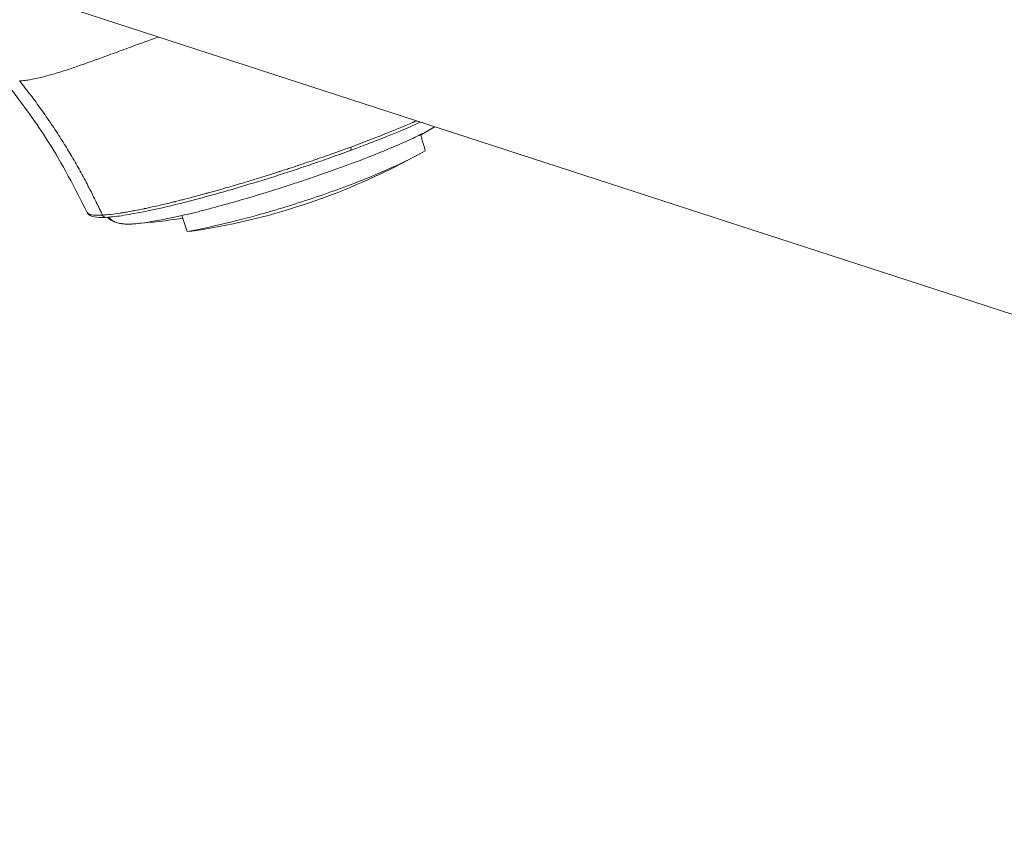
# Model space of a CAD drawing. Units: millimetres. Extents: x -2354 to 6557, y 4342 to 14033.
# Drawn here: x 4049 to 4169, y 8008 to 8108 of the extents above; entities that cross this region are included whole.
import ezdxf

# ---------------------------------------------------------------- set-up
doc = ezdxf.new("R2010")
doc.units = ezdxf.units.MM
doc.styles.get("Standard").update_dxf_attribs({"font": 'arial.ttf'})
doc.dimstyles.new('OLCU', dxfattribs={"dimtxt": 300, "dimasz": 225, "dimexe": 0.18, "dimexo": 0.0625, "dimgap": 80, "dimtad": 1, "dimdec": 0, "dimlfac": 0.1, "dimrnd": 5, "dimzin": 0, "dimdsep": 46, "dimtxsty": 'Standard', "dimcen": 0.09, "dimse1": 1, "dimse2": 1, "dimadec": 0, "dimazin": 0, "dimtfac": 1, "dimtdec": 0, "dimtofl": 0, "dimtmove": 0, "dimatfit": 3, "dimfxl": 1, "dimtolj": 1, "dimtzin": 0, "dimarcsym": 0})

# ---------------------------------------------------------------- blocks, each defined once
blk = doc.blocks.new('*D19')
at = {"color": 0, "lineweight": -2, "transparency": 16777216}
blk.add_line((-1411.35, 13719.29), (6457.21, 13719.29), dxfattribs=at)
at = {"color": 0, "transparency": 16777216}
for points in [[(-1411.35, 13735.96), (-1411.35, 13702.63), (-1511.35, 13719.29)], [(6457.21, 13735.96), (6457.21, 13702.63), (6557.21, 13719.29)]]:
    blk.add_solid(points, dxfattribs=at)
at = {"layer": 'Defpoints', "color": 0, "transparency": 16777216}
for p in [(6557.21, 13719.29), (-1511.35, 8070.73), (6557.21, 7786.12)]:
    blk.add_point(p, dxfattribs=at)
at = {"color": 0, "transparency": 16777216, "insert": (2522.93, 13901.41), "char_height": 200, "attachment_point": 5}
blk.add_mtext('\\A1;805', dxfattribs=at)
blk = doc.blocks.new('*D20')
at = {"color": 0, "lineweight": -2, "transparency": 16777216}
blk.add_line((-2040.85, 13043.71), (-2040.85, 4442.13), dxfattribs=at)
at = {"color": 0, "transparency": 16777216}
for points in [[(-2057.51, 13043.71), (-2024.18, 13043.71), (-2040.85, 13143.71)], [(-2057.51, 4442.13), (-2024.18, 4442.13), (-2040.85, 4342.13)]]:
    blk.add_solid(points, dxfattribs=at)
at = {"layer": 'Defpoints', "color": 0, "transparency": 16777216}
for p in [(4113.04, 13143.71), (-2040.85, 4342.13), (2153.14, 4342.13)]:
    blk.add_point(p, dxfattribs=at)
at = {"color": 0, "transparency": 16777216, "insert": (-2222.96, 8742.92), "char_height": 200, "attachment_point": 5, "rotation": 90}
blk.add_mtext('\\A1;880', dxfattribs=at)

msp = doc.modelspace()

# ---------------------------------------------------------------- linework, layer by layer
at = {"color": 0, "linetype": 'Continuous', "lineweight": 0}
msp.add_line((3787.98, 8196.2), (4212.35, 8058.31), dxfattribs=at)
for centre, start, end in [((4056.82, 8165.38), 299.9233, 301.1922), ((4057.95, 8163.8), 279.7153, 299.0045), ((4056.82, 8165.38), 274.6386, 278.6126)]:
    msp.add_arc(centre, 82.45, start, end, dxfattribs=at)
for centre, major_axis, ratio, start_param, end_param in [((4081.25, 8089.83), (19.66, 6.35), 0.102883, -0.590829, -0.411162), ((4059.89, 8084.47), (0.028, -0.499), 0.925812, -1.139508, 0), ((4061.76, 8085.25), (-1.73, -0.97), 0.000009, 0, 0.000038), ((4061.76, 8085.25), (-0.62, -1.9), 0.984808, -0.58165, 0), ((4080.72, 8091.46), (-21.07, -6.81), 0.102883, 0.250289, 0.250383), ((4081.25, 8089.83), (19.66, 6.35), 0.102883, -2.730431, -2.272634)]:
    msp.add_ellipse(centre, major_axis=major_axis, ratio=ratio, start_param=start_param, end_param=end_param, dxfattribs=at)
at = {"color": 0, "linetype": 'Continuous', "lineweight": 0, "extrusion": (0, 0, -1)}
msp.add_ellipse((4089.29, 8092.53), major_axis=(0.173, -0.469), ratio=0.360747, start_param=-1.307248, end_param=0, dxfattribs=at)
at = {"color": 0, "linetype": 'Continuous', "lineweight": 0}
for points, degree, knots in [([(4066.27, 8105.77), (4065.52, 8105.51), (4064.78, 8105.24), (4063.27, 8104.7), (4062.5, 8104.42), (4061.07, 8103.89), (4060.41, 8103.65), (4058.63, 8103), (4057.56, 8102.61), (4056.18, 8102.14), (4055.81, 8102.01), (4054.82, 8101.69), (4054.23, 8101.5), (4053.23, 8101.21), (4052.83, 8101.09), (4051.85, 8100.84), (4051.31, 8100.72), (4050.56, 8100.59), (4050.33, 8100.55), (4049.87, 8100.49), (4049.66, 8100.47), (4049.45, 8100.46)], 3, [-2.544842, -2.544842, -2.544842, -2.544842, -2.290931, -2.290931, -2.014009, -2.014009, -1.762096, -1.762096, -1.321394, -1.321394, -1.156245, -1.156245, -0.867214, -0.867214, -0.650475, -0.650475, -0.325258, -0.325258, -0.162628, -0.162628, 0, 0, 0, 0]), ([(4057.63, 8084.55), (4056.13, 8087.51), (4054.61, 8090.45), (4051.46, 8095.38), (4049.98, 8097.46), (4047.99, 8099.99), (4047.58, 8100.5), (4047.16, 8101.01)], 3, [0, 0, 0, 0, 10.0122, 10.0122, 17.789911, 17.789911, 19.810724, 19.810724, 19.810724, 19.810724]), ([(4049.45, 8100.46), (4054.75, 8093.82), (4058.38, 8086.48), (4058.92, 8085.39), (4059.42, 8084.37), (4059.45, 8084.3), (4059.49, 8084.24)], 2, [0, 0, 0, 16.938163, 17.107545, 19.478888, 19.478888, 19.628891, 19.628891, 19.628891]), ([(4097.94, 8095.49), (4097.29, 8095.19), (4096.6, 8094.88), (4094.82, 8094.13), (4093.7, 8093.68), (4091.54, 8092.83), (4090.52, 8092.45), (4089.47, 8092.06)], 3, [16.645305, 16.645305, 16.645305, 16.645305, 19.819272, 19.819272, 24.230666, 24.230666, 27.837551, 27.837551, 27.837551, 27.837551]), ([(4097.46, 8095.64), (4097.42, 8095.62), (4097.37, 8095.61), (4097.33, 8095.59), (4097.26, 8095.56), (4097.19, 8095.53), (4097.12, 8095.49), (4097.08, 8095.48), (4097.05, 8095.46), (4097.01, 8095.45), (4096.99, 8095.44), (4096.98, 8095.43), (4096.96, 8095.42), (4096.95, 8095.42), (4096.94, 8095.42), (4096.93, 8095.41), (4096.93, 8095.41), (4096.92, 8095.41), (4096.92, 8095.41), (4096.91, 8095.4), (4096.91, 8095.4), (4096.9, 8095.4), (4096.9, 8095.4), (4096.9, 8095.4), (4096.9, 8095.4), (4096.39, 8095.18), (4095.84, 8094.94), (4095.25, 8094.7), (4094.75, 8094.49), (4094.21, 8094.27), (4093.64, 8094.05), (4093.58, 8094.02), (4093.52, 8094), (4093.45, 8093.97), (4092.27, 8093.5), (4090.95, 8093), (4089.5, 8092.47)], 3, [0.729782, 0.729782, 0.729782, 0.729782, 0.734375, 0.734375, 0.734375, 0.7421875, 0.7421875, 0.7421875, 0.7460938, 0.7460938, 0.7460938, 0.7480469, 0.7480469, 0.7480469, 0.7490234, 0.7490234, 0.7490234, 0.7495117, 0.7495117, 0.7495117, 0.75, 0.75, 0.75, 0.7503415, 0.7503415, 0.7503415, 0.8174158, 0.8174158, 0.8174158, 0.875, 0.875, 0.875, 0.881249, 0.881249, 0.881249, 1, 1, 1, 1]), ([(4069.06, 8084.18), (4069.9, 8084.38), (4070.79, 8084.59), (4072.65, 8085.07), (4073.62, 8085.33), (4076.62, 8086.17), (4078.72, 8086.79), (4081.48, 8087.67), (4082.12, 8087.88), (4083.38, 8088.29), (4084, 8088.5), (4085.24, 8088.92), (4085.85, 8089.13), (4087.69, 8089.78), (4088.89, 8090.21), (4091.64, 8091.24), (4093.14, 8091.84), (4094.81, 8092.55), (4095.13, 8092.68), (4095.67, 8092.92), (4095.9, 8093.02), (4096.79, 8093.42), (4097.4, 8093.71), (4097.94, 8093.98)], 3, [0, 0, 0, 0, 0.336615, 0.336615, 0.672268, 0.672268, 1.341827, 1.341827, 1.541051, 1.541051, 1.739771, 1.739771, 1.940522, 1.940522, 2.344584, 2.344584, 2.914119, 2.914119, 3.056404, 3.056404, 3.164313, 3.164313, 3.489522, 3.489522, 3.489522, 3.489522]), ([(4098.52, 8092.03), (4098.42, 8092.35), (4098.32, 8092.68), (4098.13, 8093.33), (4098.03, 8093.66), (4097.94, 8093.98)], 3, [0, 0, 0, 0, 0.102445, 0.102445, 0.2048903, 0.2048903, 0.2048903, 0.2048903]), ([(4089.5, 8092.47), (4088.89, 8092.24), (4088.25, 8092.01), (4087.58, 8091.77), (4086.89, 8091.52), (4086.16, 8091.27), (4085.42, 8091.01), (4085.41, 8091.01), (4085.41, 8091.01), (4085.4, 8091.01), (4084.68, 8090.76), (4083.94, 8090.51), (4083.17, 8090.26), (4083.17, 8090.25), (4083.16, 8090.25), (4083.16, 8090.25), (4082.77, 8090.12), (4082.38, 8089.99), (4081.98, 8089.86), (4081.78, 8089.8), (4081.58, 8089.73), (4081.38, 8089.67), (4081.28, 8089.63), (4081.18, 8089.6), (4081.08, 8089.57), (4081.03, 8089.55), (4080.98, 8089.54), (4080.93, 8089.52), (4080.9, 8089.51), (4080.88, 8089.5), (4080.85, 8089.5), (4080.84, 8089.49), (4080.83, 8089.49), (4080.81, 8089.48), (4080.81, 8089.48), (4080.8, 8089.48), (4080.79, 8089.48), (4080.79, 8089.48), (4080.78, 8089.47), (4080.77, 8089.47), (4079.48, 8089.06), (4078.09, 8088.62), (4076.61, 8088.18), (4076.55, 8088.16), (4076.49, 8088.14), (4076.43, 8088.12), (4075.75, 8087.92), (4075.06, 8087.72), (4074.35, 8087.52), (4073.97, 8087.41), (4073.58, 8087.3), (4073.19, 8087.19), (4073, 8087.13), (4072.8, 8087.08), (4072.61, 8087.02), (4072.51, 8087), (4072.41, 8086.97), (4072.31, 8086.94), (4072.27, 8086.93), (4072.22, 8086.91), (4072.17, 8086.9), (4072.14, 8086.89), (4072.12, 8086.89), (4072.09, 8086.88), (4072.08, 8086.88), (4072.07, 8086.87), (4072.06, 8086.87), (4072.05, 8086.87), (4072.04, 8086.87), (4072.04, 8086.87), (4072.03, 8086.86), (4072.02, 8086.86), (4072.02, 8086.86), (4071.48, 8086.71), (4070.87, 8086.55), (4070.2, 8086.37), (4069.87, 8086.29), (4069.52, 8086.2), (4069.17, 8086.1), (4068.99, 8086.06), (4068.8, 8086.01), (4068.62, 8085.97), (4068.53, 8085.94), (4068.43, 8085.92), (4068.34, 8085.9), (4068.29, 8085.89), (4068.25, 8085.87), (4068.2, 8085.86), (4068.17, 8085.86), (4068.15, 8085.85), (4068.13, 8085.84), (4068.12, 8085.84), (4068.1, 8085.84), (4068.09, 8085.84), (4068.09, 8085.83), (4068.08, 8085.83), (4068.07, 8085.83), (4068.07, 8085.83), (4068.07, 8085.83), (4068.06, 8085.83), (4068.06, 8085.83), (4068.06, 8085.83), (4068.06, 8085.83), (4067.04, 8085.58), (4066.27, 8085.4), (4065.7, 8085.27), (4065.41, 8085.21), (4065.18, 8085.16), (4064.99, 8085.12), (4064.9, 8085.1), (4064.81, 8085.08), (4064.74, 8085.06), (4064.71, 8085.06), (4064.67, 8085.05), (4064.64, 8085.04), (4064.63, 8085.04), (4064.61, 8085.04), (4064.6, 8085.03), (4064.59, 8085.03), (4064.59, 8085.03), (4064.58, 8085.03), (4064.58, 8085.03), (4064.57, 8085.03), (4064.57, 8085.03), (4064.57, 8085.03), (4064.56, 8085.03), (4064.56, 8085.03), (4064.55, 8085.02), (4064.5, 8085.01), (4064.47, 8085.01), (4063.91, 8084.89), (4063.4, 8084.79), (4062.94, 8084.71), (4062.7, 8084.66), (4062.48, 8084.62), (4062.27, 8084.59), (4062.16, 8084.57), (4062.06, 8084.55), (4061.96, 8084.54), (4061.91, 8084.53), (4061.86, 8084.52), (4061.81, 8084.51), (4061.79, 8084.51), (4061.76, 8084.5), (4061.74, 8084.5), (4061.73, 8084.5), (4061.71, 8084.5), (4061.7, 8084.5), (4061.7, 8084.49), (4061.69, 8084.49), (4061.68, 8084.49), (4061.68, 8084.49), (4061.67, 8084.49), (4061.67, 8084.49), (4061.23, 8084.42), (4060.84, 8084.37), (4060.48, 8084.33), (4060.11, 8084.29), (4059.78, 8084.26), (4059.49, 8084.24)], 3, [0, 0, 0, 0, 0.061049, 0.061049, 0.061049, 0.125, 0.125, 0.125, 0.125448, 0.125448, 0.125448, 0.187071, 0.187071, 0.187071, 0.1875, 0.1875, 0.1875, 0.21875, 0.21875, 0.21875, 0.234375, 0.234375, 0.234375, 0.242188, 0.242188, 0.242188, 0.246094, 0.246094, 0.246094, 0.248047, 0.248047, 0.248047, 0.249023, 0.249023, 0.249023, 0.249512, 0.249512, 0.249512, 0.25, 0.25, 0.25, 0.375, 0.375, 0.375, 0.380257, 0.380257, 0.380257, 0.4375, 0.4375, 0.4375, 0.46875, 0.46875, 0.46875, 0.484375, 0.484375, 0.484375, 0.492188, 0.492188, 0.492188, 0.496094, 0.496094, 0.496094, 0.498047, 0.498047, 0.498047, 0.499023, 0.499023, 0.499023, 0.499512, 0.499512, 0.499512, 0.5, 0.5, 0.5, 0.5625, 0.5625, 0.5625, 0.59375, 0.59375, 0.59375, 0.609375, 0.609375, 0.609375, 0.617188, 0.617188, 0.617188, 0.621094, 0.621094, 0.621094, 0.623047, 0.623047, 0.623047, 0.624023, 0.624023, 0.624023, 0.624512, 0.624512, 0.624512, 0.624756, 0.624756, 0.624756, 0.625, 0.625, 0.625, 0.6875, 0.6875, 0.6875, 0.71875, 0.71875, 0.71875, 0.734375, 0.734375, 0.734375, 0.742188, 0.742188, 0.742188, 0.746094, 0.746094, 0.746094, 0.748047, 0.748047, 0.748047, 0.749023, 0.749023, 0.749023, 0.749756, 0.749756, 0.749756, 0.75302, 0.75302, 0.75302, 0.8125, 0.8125, 0.8125, 0.84375, 0.84375, 0.84375, 0.859375, 0.859375, 0.859375, 0.867188, 0.867188, 0.867188, 0.871094, 0.871094, 0.871094, 0.873047, 0.873047, 0.873047, 0.874023, 0.874023, 0.874023, 0.875, 0.875, 0.875, 0.936515, 0.936515, 0.936515, 1, 1, 1, 1]), ([(4089.47, 8092.06), (4088.19, 8091.59), (4086.85, 8091.11), (4084.14, 8090.18), (4082.75, 8089.71), (4079.96, 8088.81), (4078.56, 8088.38), (4075.81, 8087.55), (4074.45, 8087.15), (4071.82, 8086.42), (4070.55, 8086.08), (4068.13, 8085.47), (4066.99, 8085.19), (4064.87, 8084.72), (4063.89, 8084.53), (4062.13, 8084.22), (4061.35, 8084.1), (4060.41, 8084.01), (4060.16, 8083.99), (4059.92, 8083.97)], 3, [0, 0, 0, 0, 4.376626, 4.376626, 8.761157, 8.761157, 13.148424, 13.148424, 17.534855, 17.534855, 21.932035, 21.932035, 26.331003, 26.331003, 30.745925, 30.745925, 35.171714, 35.171714, 36.990207, 36.990207, 36.990207, 36.990207]), ([(4069.73, 8082.26), (4070.91, 8082.47), (4072.18, 8082.74), (4074.95, 8083.37), (4076.41, 8083.75), (4080.54, 8084.88), (4083.06, 8085.66), (4087.43, 8087.14), (4089.85, 8088.02), (4093.55, 8089.56), (4094.74, 8090.09), (4096.85, 8091.1), (4097.75, 8091.58), (4098.52, 8092.03)], 3, [0.000001, 0.000001, 0.000001, 0.000001, 0.465582, 0.465582, 0.951643, 0.951643, 1.792875, 1.792875, 2.55974, 2.55974, 2.974812, 2.974812, 3.373159, 3.373159, 3.373159, 3.373159]), ([(4059.49, 8084.24), (4058.96, 8084.21), (4058.5, 8084.22), (4058.17, 8084.28), (4058.15, 8084.28), (4058.13, 8084.28), (4058.11, 8084.29), (4057.96, 8084.32), (4057.83, 8084.37), (4057.75, 8084.43), (4057.7, 8084.45), (4057.67, 8084.49), (4057.65, 8084.52), (4057.64, 8084.53), (4057.63, 8084.54), (4057.63, 8084.55)], 3, [0, 0, 0, 0, 0.125, 0.125, 0.125, 0.1325135, 0.1325135, 0.1325135, 0.1927365, 0.1927365, 0.1927365, 0.2218359, 0.2218359, 0.2218359, 0.2301589, 0.2301589, 0.2301589, 0.2301589]), ([(4059.92, 8083.97), (4059.33, 8083.94), (4058.86, 8083.95), (4058.14, 8084.09), (4057.81, 8084.2), (4057.63, 8084.55)], 3, [0, 0, 0, 0, 4.558976, 4.558976, 8.601963, 8.601963, 8.601963, 8.601963]), ([(4060.09, 8083.98), (4060.15, 8083.93), (4060.2, 8083.88), (4060.36, 8083.74), (4060.47, 8083.66), (4060.68, 8083.54), (4060.78, 8083.49), (4060.97, 8083.41), (4061.05, 8083.37), (4061.14, 8083.35)], 3, [0.1319216, 0.1319216, 0.1319216, 0.1319216, 0.14469973, 0.14469973, 0.17073244, 0.17073244, 0.19676515, 0.19676515, 0.22279786, 0.22279786, 0.22279786, 0.22279786]), ([(4069.06, 8084.18), (4069.17, 8083.86), (4069.28, 8083.54), (4069.5, 8082.9), (4069.62, 8082.58), (4069.73, 8082.26)], 3, [0, 0, 0, 0, 0.1022818, 0.1022818, 0.2045636, 0.2045636, 0.2045636, 0.2045636]), ([(4061.14, 8083.35), (4061.32, 8083.29), (4061.48, 8083.25), (4061.79, 8083.2), (4061.93, 8083.18), (4062.23, 8083.16), (4062.38, 8083.16), (4062.68, 8083.16), (4062.84, 8083.16), (4063.16, 8083.17), (4063.32, 8083.18), (4063.49, 8083.2)], 3, [0.2227979, 0.2227979, 0.2227979, 0.2227979, 0.2768096, 0.2768096, 0.3308214, 0.3308214, 0.3848332, 0.3848332, 0.438845, 0.438845, 0.4928568, 0.4928568, 0.4928568, 0.4928568])]:
    msp.add_open_spline(points, degree=degree, knots=knots, dxfattribs=at)
for points in [[(4099.53, 8094.85), (4099.57, 8094.87), (4099.61, 8094.9), (4099.66, 8094.93)], [(4059.86, 8084.27), (4059.86, 8084.27), (4059.86, 8084.27), (4059.86, 8084.27)], [(4069.73, 8082.26), (4070.49, 8082.33), (4071.21, 8082.42), (4071.86, 8082.53)]]:
    msp.add_open_spline(points, degree=3, dxfattribs=at)

# ---------------------------------------------------------------- dimensions: what is measured, and where the dimension line sits
dim = msp.add_linear_dim(base=(6557.21, 13719.29), p1=(-1511.35, 8070.73), p2=(6557.21, 7786.12), dimstyle='OLCU', override={"dimtxt": 200, "dimasz": 100})
dim.commit()
dim.dimension.update_dxf_attribs({"geometry": '*D19', "text_midpoint": (2522.93, 13901.41)})
dim = msp.add_linear_dim(base=(-2040.85, 4342.13), p1=(4113.04, 13143.71), p2=(2153.14, 4342.13), angle=90, dimstyle='OLCU', override={"dimtxt": 200, "dimasz": 100})
dim.commit()
dim.dimension.update_dxf_attribs({"geometry": '*D20', "text_midpoint": (-2222.96, 8742.92)})

doc.saveas('drawing.dxf')
